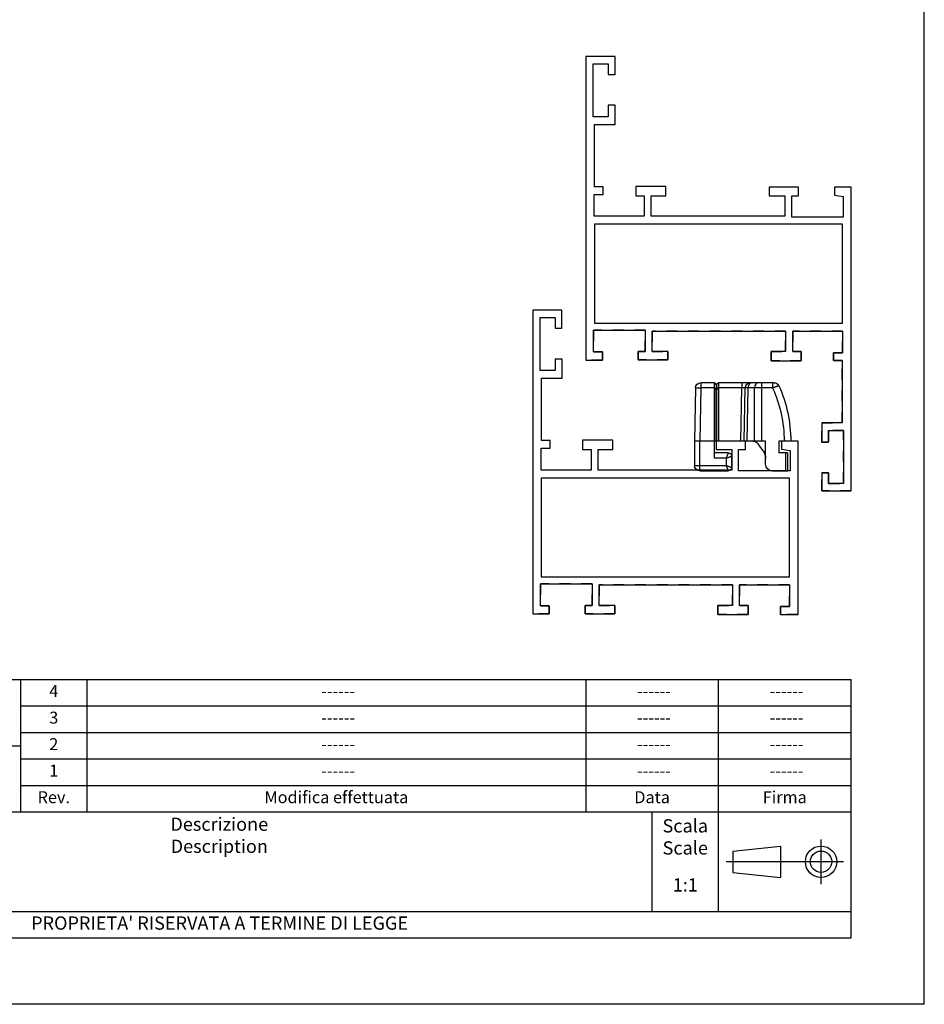
# Model space of a CAD drawing. Units: millimetres. Extents: x 113 to 323, y -17 to 280.
# Drawn here: x 186 to 323, y -17 to 131 of the extents above; entities that cross this region are included whole.
import ezdxf
from ezdxf.enums import TextEntityAlignment as Align

# ---------------------------------------------------------------- set-up
doc = ezdxf.new("R2010")
doc.units = ezdxf.units.MM
doc.header["$LTSCALE"] = 16.335
doc.linetypes.add('CENTER', pattern=[0.6, 0.375, -0.075, 0.075, -0.075])
doc.linetypes.add('HIDDEN', pattern=[0.2, 0.1, -0.1])
doc.layers.get('0').update_dxf_attribs({"linetype": 'CONTINUOUS'})
for name, color, linetype in [('201L0', 7, 'CONTINUOUS'), ('213L1', 7, 'HIDDEN'), ('ARROTONDAMENTI', 7, 'CONTINUOUS'), ('FEATURE_DI_TAGLIO', 7, 'CONTINUOUS')]:
    doc.layers.add(name, color=color, linetype=linetype)
doc.styles.add('DAVIDE', font='arial.ttf', dxfattribs={"height": 2.5})
doc.styles.add('pep', font='arial.ttf')

# ---------------------------------------------------------------- blocks, each defined once
blk = doc.blocks.new('I$C39FDDCDA')
at = {"linetype": 'CENTER', "ltscale": 5}
for p, q in [((14.32, 0), (14.32, 6.72)), ((17.69, 3.36), (0, 3.36))]:
    blk.add_line(p, q, dxfattribs=at)
at = {"linetype": 'Continuous'}
for p, q in [((1, 4.97), (8.2, 5.72)), ((1, 4.97), (1, 1.75)), ((8.2, 5.72), (8.2, 1)), ((1, 1.75), (8.2, 1))]:
    blk.add_line(p, q, dxfattribs=at)
for radius in [2.36, 1.61]:
    blk.add_circle((14.32, 3.36), radius)
blk = doc.blocks.new('A$C34FE54D1')
at = {"layer": '201L0'}
for p, q in [((0.04, 37.37), (0.04, 40)), ((0.04, 40), (26.18, 40)), ((4.49, 38.72), (1.22, 38.72)), ((1.22, 38.72), (1.22, 37.37)), ((4.49, 31.2), (4.49, 38.72)), ((24.77, 38.82), (21.69, 38.82)), ((21.69, 38.82), (21.69, 31.04)), ((24.97, 37.5), (24.77, 38.82)), ((26.18, 40), (26.18, 37.5)), ((1.22, 37.37), (0.04, 37.37)), ((26.18, 37.5), (24.97, 37.5)), ((0, 27.93), (0, 32.47)), ((0, 32.47), (1.4, 32.47)), ((1.4, 32.47), (1.4, 31.2)), ((1.4, 31.2), (4.49, 31.2)), ((24.9, 31.04), (24.9, 32.08)), ((24.9, 32.08), (26.17, 32.08)), ((26.17, 32.08), (26.17, 27.64)), ((4.49, 30.13), (1.4, 30.13)), ((1.4, 30.13), (1.4, 27.93)), ((4.49, 10), (4.49, 30.13)), ((21.69, 31.04), (24.9, 31.04)), ((24.9, 30), (21.81, 30)), ((21.81, 30), (21.81, 9.87)), ((24.9, 27.64), (24.9, 30)), ((1.4, 27.93), (0, 27.93)), ((26.17, 27.64), (24.9, 27.64)), ((0.14, 7.92), (0.14, 12.36)), ((0.14, 12.36), (1.4, 12.36)), ((1.4, 12.36), (1.4, 10)), ((24.9, 9.87), (24.9, 12.07)), ((24.9, 12.07), (26.31, 12.07)), ((26.31, 12.07), (26.31, 7.53)), ((1.4, 10), (4.49, 10)), ((4.62, 8.96), (1.4, 8.96)), ((1.4, 8.96), (1.4, 7.92)), ((4.62, 1.18), (4.62, 8.96)), ((21.81, 9.87), (24.9, 9.87)), ((1.4, 7.92), (0.14, 7.92)), ((24.9, 8.8), (21.81, 8.8)), ((21.81, 8.8), (21.81, 1.28)), ((24.9, 7.53), (24.9, 8.8)), ((26.31, 7.53), (24.9, 7.53)), ((35.66, 1.33), (35.66, 4.43)), ((35.66, 4.43), (38.55, 4.43)), ((38.55, 3.4), (36.83, 3.4)), ((36.83, 3.4), (36.83, 1.13)), ((38.55, 4.43), (38.55, 3.4)), ((43.2, 4.41), (45.9, 4.41)), ((43.2, 3.4), (43.2, 4.41)), ((44.8, 3.4), (43.2, 3.4)), ((44.8, 1.13), (44.8, 3.4)), ((45.9, 4.41), (45.9, 0)), ((0.13, 0), (0.13, 2.5)), ((0.13, 2.5), (1.34, 2.5)), ((1.34, 2.5), (1.34, 1.18)), ((25.09, 1.28), (25.09, 2.63)), ((25.09, 2.63), (26.27, 2.63)), ((26.27, 2.63), (26.27, 1.33)), ((1.34, 1.18), (4.62, 1.18)), ((21.81, 1.28), (25.09, 1.28)), ((26.27, 1.33), (35.66, 1.33)), ((36.83, 1.13), (44.8, 1.13)), ((45.9, 0), (0.13, 0))]:
    blk.add_line(p, q, dxfattribs=at)
blk.add_lwpolyline([(5.7, 1.3), (5.7, 38.7), (20.6, 38.7), (20.6, 1.3), (5.7, 1.3)], dxfattribs=at)
at = {"layer": '213L1'}
for p, q in [((0.04, 40), (0.04, 37.37)), ((1.22, 37.37), (1.22, 38.72)), ((1.22, 38.72), (4.49, 38.72)), ((4.49, 38.72), (4.49, 31.2)), ((0.04, 37.37), (1.22, 37.37)), ((1.4, 32.47), (0, 32.47)), ((0, 32.47), (0, 27.93)), ((1.4, 31.2), (1.4, 32.47)), ((4.49, 31.2), (1.4, 31.2)), ((1.4, 27.93), (1.4, 30.13)), ((1.4, 30.13), (4.49, 30.13)), ((4.49, 30.13), (4.49, 10)), ((0, 27.93), (1.4, 27.93)), ((1.4, 12.36), (0.14, 12.36)), ((0.14, 12.36), (0.14, 7.92)), ((1.4, 10), (1.4, 12.36)), ((4.49, 10), (1.4, 10)), ((1.4, 7.92), (1.4, 8.96)), ((1.4, 8.96), (4.62, 8.96)), ((4.62, 8.96), (4.62, 1.18)), ((0.14, 7.92), (1.4, 7.92)), ((1.34, 2.5), (0.13, 2.5)), ((0.13, 2.5), (0.13, 0)), ((1.34, 1.18), (1.34, 2.5)), ((4.62, 1.18), (1.34, 1.18))]:
    blk.add_line(p, q, dxfattribs=at)
blk = doc.blocks.new('A$C33DA78BE')
at = {"layer": '201L0'}
for points in [[(62.8, 4.41), (65.5, 4.41), (65.5, 0), (19.72, 0), (19.72, 2.5), (20.93, 2.5), (20.93, 1.18), (24.22, 1.18), (24.22, 8.96), (21, 8.96), (21, 7.92), (19.73, 7.92), (19.73, 12.36), (21, 12.36), (21, 10), (24.09, 10), (24.09, 30.13), (21, 30.13), (21, 27.93), (19.6, 27.93), (19.6, 32.47), (21, 32.47), (21, 31.2), (24.09, 31.2), (24.09, 38.72), (20.81, 38.72), (20.81, 37.37), (19.64, 37.37), (19.64, 38.67), (10.24, 38.67), (10.24, 35.57), (7.35, 35.57), (7.35, 36.6), (9.08, 36.6), (9.08, 38.87), (1.11, 38.87), (1.11, 36.6), (2.7, 36.6), (2.7, 35.59), (0, 35.59), (0, 40), (45.78, 40), (45.78, 37.5), (44.57, 37.5), (44.36, 38.82), (41.28, 38.82), (41.28, 31.04), (44.5, 31.04), (44.5, 32.08), (45.77, 32.08), (45.77, 27.64), (44.5, 27.64), (44.5, 30), (41.41, 30), (41.41, 9.87), (44.5, 9.87), (44.5, 12.07), (45.9, 12.07), (45.9, 7.53), (44.5, 7.53), (44.5, 8.8), (41.41, 8.8), (41.41, 1.28), (44.69, 1.28), (44.69, 2.63), (45.86, 2.63), (45.86, 1.33), (55.26, 1.33), (55.26, 4.43), (58.15, 4.43), (58.15, 3.4), (56.42, 3.4), (56.42, 1.13), (64.39, 1.13), (64.39, 3.4), (62.8, 3.4), (62.8, 4.41)], [(25.3, 1.3), (25.3, 38.7), (40.2, 38.7), (40.2, 1.3), (25.3, 1.3)]]:
    blk.add_lwpolyline(points, dxfattribs=at)
at = {"layer": '213L1'}
blk.add_lwpolyline([(0, 40), (0, 35.59), (2.7, 35.59), (2.7, 36.6), (1.11, 36.6), (1.11, 38.87), (9.08, 38.87), (9.08, 36.6), (7.35, 36.6), (7.35, 35.57), (10.24, 35.57), (10.24, 38.67), (19.64, 38.67), (19.64, 37.37), (20.81, 37.37), (20.81, 38.72), (24.09, 38.72), (24.09, 31.2), (21, 31.2), (21, 32.47), (19.6, 32.47), (19.6, 27.93), (21, 27.93), (21, 30.13), (24.09, 30.13), (24.09, 10), (21, 10), (21, 12.36), (19.73, 12.36), (19.73, 7.92), (21, 7.92), (21, 8.96), (24.22, 8.96), (24.22, 1.18), (20.93, 1.18), (20.93, 2.5), (19.72, 2.5), (19.72, 0)], dxfattribs=at)
blk = doc.blocks.new('A$C38A1157E')
at = {"linetype": 'Continuous'}
for name, p in [('A$C33DA78BE', (18.68, 8)), ('A$C34FE54D1', (0, 0))]:
    blk.add_blockref(name, p, dxfattribs=at)
blk = doc.blocks.new('A$C358C1DEE')
at = {"color": 7, "linetype": 'Continuous'}
for p, q in [((0, 4.5), (1.8, 4.5)), ((1.8, 4.5), (1.8, 2.7))]:
    blk.add_line(p, q, dxfattribs=at)
at = {"layer": 'ARROTONDAMENTI', "color": 7, "linetype": 'Continuous'}
for p, q in [((2.51, 13.3), (10.9, 13.3)), ((6.06, 13.3), (6.07, 13.3)), ((7, 4.5), (6.86, 12.51)), ((10.9, 13.3), (10.9, 12.5)), ((10.9, 12.5), (10.9, 12.3)), ((10.9, 12.3), (10.9, 4.5)), ((11.22, 13.1), (11.18, 13.1)), ((11.5, 12.5), (11.5, 13.3)), ((11.5, 13.3), (13.56, 13.3)), ((11.5, 12.3), (11.5, 12.5)), ((11.5, 1.9), (11.5, 12.3)), ((14.36, 12.51), (14.5, 4.5)), ((3.8, 4.5), (14.5, 4.5)), ((14.5, 4.5), (14.5, 0.8)), ((0.5, 2.7), (0.5, 0)), ((0.5, 2.7), (1.8, 2.7)), ((8.9, 0.5), (8.9, 2.2)), ((9.4, 2.7), (11.5, 2.7)), ((2.8, 0), (0.5, 0)), ((13.7, 0), (9.4, 0))]:
    blk.add_line(p, q, dxfattribs=at)
at = {"layer": 'ARROTONDAMENTI', "color": 9, "linetype": 'Continuous'}
for p, q in [((2.73, 13.3), (2.73, 12.5)), ((2.73, 12.5), (6.42, 12.5)), ((4.38, 4.5), (4.38, 13.3)), ((5.44, 4.5), (5.44, 12.5)), ((6.56, 4.5), (6.42, 12.5)), ((6.86, 12.51), (7.36, 12.5)), ((7.36, 13.3), (7.36, 12.5)), ((7.5, 4.5), (7.36, 12.5)), ((7.36, 12.5), (10.9, 12.5)), ((10.9, 12.3), (11.5, 12.3)), ((11.18, 12.3), (11.18, 4.5)), ((11.22, 4.5), (11.22, 12.3)), ((11.5, 12.5), (13.56, 12.5)), ((13.56, 13.3), (13.56, 12.5)), ((14.36, 12.51), (13.56, 12.5)), ((13.56, 12.5), (13.7, 4.5)), ((13.7, 0), (13.7, 4.5)), ((0.8, 2.7), (0.8, 0)), ((9.7, 1.9), (11.5, 1.9)), ((9.7, 0.8), (9.7, 1.9)), ((14.5, 0.8), (9.7, 0.8))]:
    blk.add_line(p, q, dxfattribs=at)
at = {"layer": 'ARROTONDAMENTI', "color": 7, "linetype": 'Continuous'}
for centre, radius, start, end in [((20.36, 4.5), 20.36, 155.8581, 180), ((2.51, 12.5), 0.8, 90, 155.8581), ((6.06, 12.5), 0.8, 1, 90), ((11.18, 13.4), 0.3, 199.4712, 270), ((11.22, 13.4), 0.3, 270, 340.5288), ((13.56, 12.5), 0.8, 1, 90), ((9.4, 2.2), 0.5, 90, 180), ((2.8, 1), 1, 270, 0), ((9.4, 0.5), 0.5, 180, 270), ((13.7, 0.8), 0.8, 270, 0)]:
    blk.add_arc(centre, radius, start, end, dxfattribs=at)
at = {"layer": 'ARROTONDAMENTI', "color": 9, "linetype": 'Continuous'}
for centre, radius, start, end in [((20.36, 4.5), 19.36, 155.5925, 180), ((11.38, 13.02), 0.177, 154.3416, 158.7588)]:
    blk.add_arc(centre, radius, start, end, dxfattribs=at)
for points, knots in [([(1.78, 12.83), (1.78, 12.83), (1.78, 12.83), (1.78, 12.83), (1.78, 12.83), (1.79, 12.83), (1.79, 12.82), (1.8, 12.82), (1.81, 12.82), (1.82, 12.81), (1.84, 12.81), (1.86, 12.8), (1.9, 12.79), (1.94, 12.77), (2, 12.75), (2.06, 12.73), (2.13, 12.71), (2.23, 12.67), (2.37, 12.62), (2.55, 12.56), (2.67, 12.52), (2.73, 12.5)], [0, 0, 0, 0, 0.000303, 0.001212, 0.002726, 0.004842, 0.010875, 0.019297, 0.030094, 0.043239, 0.058693, 0.076416, 0.118503, 0.169089, 0.22766, 0.293657, 0.36642, 0.445259, 0.618003, 0.805327, 1, 1, 1, 1]), ([(4.87, 13.3), (4.91, 13.3), (4.99, 13.29), (5.09, 13.24), (5.19, 13.17), (5.31, 13.03), (5.41, 12.8), (5.44, 12.6), (5.44, 12.5)], [0, 0, 0, 0, 0.103425, 0.210683, 0.324492, 0.446429, 0.712929, 1, 1, 1, 1]), ([(5.86, 13.3), (5.89, 13.3), (5.97, 13.29), (6.08, 13.24), (6.17, 13.17), (6.29, 13.03), (6.39, 12.8), (6.42, 12.6), (6.42, 12.5)], [0, 0, 0, 0, 0.103374, 0.210686, 0.3245, 0.446437, 0.712913, 1, 1, 1, 1]), ([(6.42, 12.5), (6.45, 12.5), (6.52, 12.5), (6.6, 12.5), (6.68, 12.51), (6.73, 12.51), (6.77, 12.51), (6.79, 12.51), (6.81, 12.51), (6.83, 12.51), (6.84, 12.51), (6.85, 12.51), (6.86, 12.51), (6.86, 12.51), (6.86, 12.51), (6.86, 12.51), (6.86, 12.51)], [0, 0, 0, 0, 0.224742, 0.424348, 0.596525, 0.739686, 0.799955, 0.852497, 0.897192, 0.93392, 0.962577, 0.98312, 0.990342, 0.995534, 0.998712, 1, 1, 1, 1]), ([(10.9, 13.3), (10.91, 13.27), (10.94, 13.21), (11, 13.14), (11.09, 13.1), (11.16, 13.09), (11.19, 13.09)], [0, 0, 0, 0, 0.248121, 0.497485, 0.748257, 1, 1, 1, 1]), ([(10.9, 12.5), (10.91, 12.5), (10.92, 12.49), (10.95, 12.48), (11.01, 12.46), (11.1, 12.45), (11.16, 12.45), (11.19, 12.45)], [0, 0, 0, 0, 0.064512, 0.150956, 0.382857, 0.675836, 1, 1, 1, 1]), ([(11.18, 13.1), (11.18, 13.1), (11.18, 13.1), (11.18, 13.1), (11.19, 13.09), (11.19, 13.09), (11.19, 13.09)], [0, 0, 0, 0, 0.063862, 0.25395, 0.567619, 1, 1, 1, 1]), ([(11.19, 12.45), (11.19, 12.43), (11.18, 12.39), (11.18, 12.34), (11.18, 12.3)], [0, 0, 0, 0, 0.248196, 1, 1, 1, 1]), ([(11.19, 13.09), (11.19, 13.08), (11.2, 13.05), (11.2, 13), (11.2, 12.94), (11.2, 12.89), (11.2, 12.87)], [0, 0, 0, 0, 0.141359, 0.357594, 0.645883, 1, 1, 1, 1]), ([(11.2, 12.87), (11.2, 12.84), (11.2, 12.7), (11.2, 12.55), (11.19, 12.45)], [0, 0, 0, 0, 0.217283, 1, 1, 1, 1]), ([(11.2, 12.87), (11.2, 12.89), (11.2, 12.94), (11.2, 13), (11.2, 13.05), (11.21, 13.08), (11.21, 13.09)], [0, 0, 0, 0, 0.354131, 0.642415, 0.858644, 1, 1, 1, 1]), ([(11.21, 12.45), (11.21, 12.52), (11.2, 12.63), (11.2, 12.77), (11.2, 12.84), (11.2, 12.87)], [0, 0, 0, 0, 0.539887, 0.782727, 1, 1, 1, 1]), ([(11.5, 13.3), (11.49, 13.27), (11.46, 13.21), (11.4, 13.14), (11.31, 13.1), (11.24, 13.09), (11.21, 13.09)], [0, 0, 0, 0, 0.248122, 0.497486, 0.748257, 1, 1, 1, 1]), ([(11.5, 12.5), (11.49, 12.5), (11.48, 12.49), (11.45, 12.48), (11.39, 12.46), (11.3, 12.45), (11.24, 12.45), (11.21, 12.45)], [0, 0, 0, 0, 0.064513, 0.150957, 0.382858, 0.675837, 1, 1, 1, 1]), ([(11.22, 12.3), (11.22, 12.31), (11.22, 12.36), (11.21, 12.41), (11.21, 12.45)], [0, 0, 0, 0, 0.251321, 1, 1, 1, 1]), ([(8.9, 2.2), (8.9, 2.2), (8.9, 2.2), (8.9, 2.2), (8.91, 2.2), (8.92, 2.19), (8.94, 2.19), (8.97, 2.17), (9, 2.16), (9.04, 2.15), (9.09, 2.13), (9.17, 2.1), (9.27, 2.06), (9.41, 2.01), (9.55, 1.96), (9.65, 1.92), (9.7, 1.9)], [0, 0, 0, 0, 0.001301, 0.005172, 0.011588, 0.020525, 0.045856, 0.080788, 0.124774, 0.17723, 0.237441, 0.304657, 0.456974, 0.627788, 0.810964, 1, 1, 1, 1]), ([(9.7, 1.9), (9.68, 1.95), (9.64, 2.05), (9.59, 2.19), (9.55, 2.31), (9.51, 2.4), (9.49, 2.45), (9.47, 2.51), (9.45, 2.56), (9.44, 2.6), (9.43, 2.63), (9.42, 2.66), (9.41, 2.67), (9.41, 2.68), (9.4, 2.69), (9.4, 2.69), (9.4, 2.7), (9.4, 2.7), (9.4, 2.7), (9.4, 2.7)], [0, 0, 0, 0, 0.189034, 0.372208, 0.54302, 0.621886, 0.695325, 0.762526, 0.822726, 0.875191, 0.919213, 0.954175, 0.968073, 0.979493, 0.98841, 0.99481, 0.997061, 0.998678, 1, 1, 1, 1]), ([(9.7, 0.8), (9.65, 0.78), (9.55, 0.74), (9.41, 0.69), (9.29, 0.65), (9.2, 0.61), (9.15, 0.59), (9.09, 0.57), (9.04, 0.55), (9, 0.54), (8.97, 0.53), (8.94, 0.52), (8.93, 0.51), (8.92, 0.51), (8.91, 0.5), (8.91, 0.5), (8.9, 0.5), (8.9, 0.5), (8.9, 0.5), (8.9, 0.5)], [0, 0, 0, 0, 0.189034, 0.372208, 0.54302, 0.621886, 0.695325, 0.762526, 0.822726, 0.875191, 0.919213, 0.954175, 0.968073, 0.979493, 0.98841, 0.99481, 0.997061, 0.998678, 1, 1, 1, 1]), ([(9.4, 0), (9.4, 0), (9.4, 0), (9.4, 0), (9.4, 0.01), (9.41, 0.02), (9.41, 0.04), (9.43, 0.07), (9.44, 0.1), (9.45, 0.14), (9.47, 0.19), (9.5, 0.27), (9.54, 0.37), (9.59, 0.51), (9.64, 0.65), (9.68, 0.75), (9.7, 0.8)], [0, 0, 0, 0, 0.001301, 0.005172, 0.011588, 0.020525, 0.045856, 0.080788, 0.124774, 0.17723, 0.237441, 0.304657, 0.456974, 0.627788, 0.810964, 1, 1, 1, 1])]:
    blk.add_open_spline(points, degree=3, knots=knots, dxfattribs=at)
at = {"layer": 'FEATURE_DI_TAGLIO', "color": 7, "linetype": 'Continuous'}
for p, q in [((3.8, 1), (3.8, 4.5)), ((4.16, 3.02), (4.9, 4.07))]:
    blk.add_line(p, q, dxfattribs=at)
for centre, radius, start, end in [((5.72, 3.5), 1, 90, 145.008), ((5.8, 1.87), 2, 145.008, 180)]:
    blk.add_arc(centre, radius, start, end, dxfattribs=at)

msp = doc.modelspace()

# ---------------------------------------------------------------- linework, layer by layer
at = {"color": 7, "linetype": 'Continuous'}
for q in [(322.69, 279.57), (112.69, -17.42)]:
    msp.add_line((322.69, -17.42), q, dxfattribs=at)
for p, q in [((121.46, 31.58), (311.66, 31.58)), ((186.46, 31.58), (186.46, 11.58)), ((196.46, 31.58), (196.46, 11.58)), ((271.66, 31.58), (271.66, 11.58)), ((291.66, -3.42), (291.66, 31.58)), ((311.66, -7.42), (311.66, 31.58)), ((186.46, 27.58), (311.66, 27.58)), ((186.46, 23.58), (311.66, 23.58)), ((171.46, 21.58), (186.46, 21.58)), ((186.46, 19.58), (311.66, 19.58)), ((186.46, 15.58), (311.66, 15.58)), ((311.66, 11.58), (121.46, 11.58)), ((281.66, -3.42), (281.66, 11.58)), ((121.46, -3.42), (311.66, -3.42)), ((121.46, -7.42), (311.66, -7.42))]:
    msp.add_line(p, q)

# ---------------------------------------------------------------- block references
at = {"xscale": -1, "rotation": 270}
msp.add_blockref('A$C38A1157E', (263.66, 41.35), dxfattribs=at)
at = {"xscale": -1}
msp.add_blockref('A$C358C1DEE', (302.56, 63.03), dxfattribs=at)
msp.add_blockref('I$C39FDDCDA', (292.81, 0.72))

# ---------------------------------------------------------------- texts
at = {"style": 'pep'}
msp.add_text("PROPRIETA' RISERVATA A TERMINE DI LEGGE", height=2, dxfattribs=at).set_placement((216.46, -6.17), align=Align.CENTER)
at = {"attachment_point": 5, "style": 'DAVIDE'}
for s, insert, char_height, width in [('4', (191.46, 29.58), 1.8, 10), (' ------', (234.06, 29.58), 1.8, 75.2), (' ------', (281.66, 29.58), 1.8, 20), (' ------', (301.66, 29.58), 1.8, 20), ('3', (191.46, 25.58), 1.8, 10), (' ------', (234.06, 25.58), 1.8, 75.2), (' ------', (281.66, 25.58), 1.8, 20), (' ------', (301.66, 25.58), 1.8, 20), ('2', (191.46, 21.58), 1.8, 10), (' ------', (234.06, 21.58), 1.8, 75.2), (' ------', (281.66, 21.58), 1.8, 20), (' ------', (301.66, 21.58), 1.8, 20), ('1', (191.46, 17.58), 1.8, 10), (' ------', (234.06, 17.58), 1.8, 75.2), (' ------', (281.66, 17.58), 1.8, 20), (' ------', (301.66, 17.58), 1.8, 20), ('Modifica effettuata', (234.06, 13.58), 1.8, 75.2), ('Rev.', (191.46, 13.58), 1.8, 10), ('Data', (281.66, 13.58), 1.8, 20), ('Firma', (301.66, 13.58), 1.8, 20), ('{\\H1.1111x;Descrizione\\P\\fArial|b0|i1|c0|p34;Description}', (216.41, 8.08), 1.8, 130.5148), ('Scala\\P{\\fArial|b0|i1|c0|p34;Scale}', (286.66, 7.83), 2, 10), ('1:1', (286.66, 0.33), 2, 10)]:
    msp.add_mtext(s, dxfattribs=dict(at, insert=insert, char_height=char_height, width=width))

doc.saveas('drawing.dxf')
